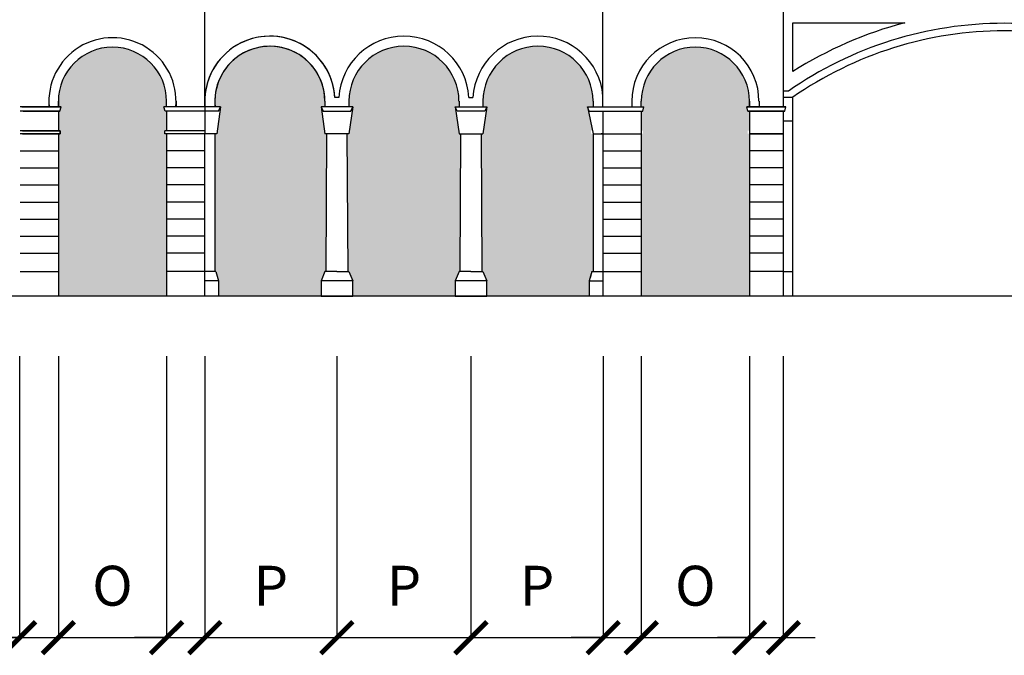
# Model space of a CAD drawing. Extents: x 197 to 577, y 161 to 418.
# Drawn here: x 438 to 462, y 305 to 321 of the extents above; entities that cross this region are included whole.
import ezdxf

# ---------------------------------------------------------------- set-up
doc = ezdxf.new("R2010")
doc.units = 0
doc.header["$MEASUREMENT"] = 0
doc.layers.get('0').update_dxf_attribs({"linetype": 'CONTINUOUS'})
doc.layers.get('DEFPOINTS').update_dxf_attribs({"linetype": 'CONTINUOUS'})
for name, color, linetype in [('Bugnato', 8, 'CONTINUOUS'), ('DECORI', 8, 'CONTINUOUS'), ('MURIVISTA', 1, 'CONTINUOUS'), ('QUOTE', 8, 'CONTINUOUS'), ('RETINOSOTTOP', 251, 'CONTINUOUS'), ('Sezione', 7, 'CONTINUOUS')]:
    doc.layers.add(name, color=color, linetype=linetype)
doc.styles.add('ROMAND', font='romand.shx')
doc.dimstyles.new('ISO-25', dxfattribs={"dimtxt": 1, "dimasz": 0.8, "dimexe": 0, "dimexo": 1.5, "dimgap": 0.8, "dimtad": 1, "dimdec": 0, "dimdsep": 46, "dimtxsty": 'ROMAND', "dimblk1": 'ARCHTICK', "dimblk2": 'ARCHTICK', "dimsah": 1, "dimcen": 2.5, "dimclrt": 1, "dimadec": 0, "dimazin": 0, "dimtfac": 1, "dimtdec": 0, "dimtmove": 0, "dimatfit": 3, "dimldrblk": 'ARCHTICK', "dimfxl": 0, "dimtolj": 1, "dimtzin": 0, "dimarcsym": 0})

# ---------------------------------------------------------------- blocks, each defined once
blk = doc.blocks.new('_ARCHTICK')
at = {"color": 0, "linetype": 'ByBlock', "const_width": 0.15}
blk.add_lwpolyline([(-0.5, -0.5), (0.5, 0.5)], dxfattribs=at)
blk = doc.blocks.new('*D203')
at = {"layer": 'DEFPOINTS', "color": 0}
for p in [(455.975, 314.105), (456.821, 314.105), (456.821, 305.555)]:
    blk.add_point(p, dxfattribs=at)
at = {"layer": 'QUOTE', "color": 0, "lineweight": -2}
for p, q in [((456.821, 312.605), (456.821, 305.555)), ((455.975, 305.555), (455.175, 305.555)), ((455.975, 305.555), (456.821, 305.555)), ((456.821, 305.555), (457.621, 305.555))]:
    blk.add_line(p, q, dxfattribs=at)
at = {"layer": 'QUOTE', "color": 0, "lineweight": -2, "xscale": 0.8, "yscale": 0.8, "zscale": 0.8}
blk.add_blockref('_ARCHTICK', (455.975, 305.555), dxfattribs=at)
at = {"layer": 'QUOTE', "color": 0, "lineweight": -2, "xscale": 0.8, "yscale": 0.8, "zscale": 0.8, "rotation": 180}
blk.add_blockref('_ARCHTICK', (456.821, 305.555), dxfattribs=at)
blk = doc.blocks.new('*D202')
at = {"layer": 'DEFPOINTS', "color": 0}
for p in [(453.268, 314.105), (455.975, 314.105), (455.975, 305.555)]:
    blk.add_point(p, dxfattribs=at)
at = {"layer": 'QUOTE', "color": 0, "lineweight": -2}
for p in [(455.975, 312.605), (453.268, 305.555)]:
    blk.add_line(p, (455.975, 305.555), dxfattribs=at)
at = {"layer": 'QUOTE', "color": 0, "lineweight": -2, "xscale": 0.8, "yscale": 0.8, "zscale": 0.8, "rotation": 180}
blk.add_blockref('_ARCHTICK', (453.268, 305.555), dxfattribs=at)
at = {"layer": 'QUOTE', "color": 0, "lineweight": -2, "xscale": 0.8, "yscale": 0.8, "zscale": 0.8}
blk.add_blockref('_ARCHTICK', (455.975, 305.555), dxfattribs=at)
at = {"layer": 'QUOTE', "color": 1, "insert": (454.621, 306.855), "char_height": 1, "attachment_point": 5, "style": 'ROMAND'}
blk.add_mtext('\\A1;O', dxfattribs=at)
blk = doc.blocks.new('*D201')
at = {"layer": 'DEFPOINTS', "color": 0}
for p in [(452.313, 314.105), (453.268, 314.105), (453.268, 305.555)]:
    blk.add_point(p, dxfattribs=at)
at = {"layer": 'QUOTE', "color": 0, "lineweight": -2}
for p, q in [((453.268, 312.605), (453.268, 305.555)), ((452.313, 305.555), (451.513, 305.555)), ((452.313, 305.555), (453.268, 305.555)), ((453.268, 305.555), (454.068, 305.555))]:
    blk.add_line(p, q, dxfattribs=at)
at = {"layer": 'QUOTE', "color": 0, "lineweight": -2, "xscale": 0.8, "yscale": 0.8, "zscale": 0.8}
blk.add_blockref('_ARCHTICK', (452.313, 305.555), dxfattribs=at)
at = {"layer": 'QUOTE', "color": 0, "lineweight": -2, "xscale": 0.8, "yscale": 0.8, "zscale": 0.8, "rotation": 180}
blk.add_blockref('_ARCHTICK', (453.268, 305.555), dxfattribs=at)
blk = doc.blocks.new('*D191')
at = {"layer": 'DEFPOINTS', "color": 0}
for p in [(449.007, 314.105), (452.313, 314.105), (452.313, 305.555)]:
    blk.add_point(p, dxfattribs=at)
at = {"layer": 'QUOTE', "color": 0, "lineweight": -2}
for p in [(452.313, 312.605), (449.007, 305.555)]:
    blk.add_line(p, (452.313, 305.555), dxfattribs=at)
at = {"layer": 'QUOTE', "color": 0, "lineweight": -2, "xscale": 0.8, "yscale": 0.8, "zscale": 0.8, "rotation": 180}
blk.add_blockref('_ARCHTICK', (449.007, 305.555), dxfattribs=at)
at = {"layer": 'QUOTE', "color": 0, "lineweight": -2, "xscale": 0.8, "yscale": 0.8, "zscale": 0.8}
blk.add_blockref('_ARCHTICK', (452.313, 305.555), dxfattribs=at)
at = {"layer": 'QUOTE', "color": 1, "insert": (450.66, 306.855), "char_height": 1, "attachment_point": 5, "style": 'ROMAND'}
blk.add_mtext('\\A1;P', dxfattribs=at)
blk = doc.blocks.new('*D200')
at = {"layer": 'DEFPOINTS', "color": 0}
for p in [(445.653, 314.105), (449.007, 314.105), (449.007, 305.555)]:
    blk.add_point(p, dxfattribs=at)
at = {"layer": 'QUOTE', "color": 0, "lineweight": -2}
for p in [(449.007, 312.605), (445.653, 305.555)]:
    blk.add_line(p, (449.007, 305.555), dxfattribs=at)
at = {"layer": 'QUOTE', "color": 0, "lineweight": -2, "xscale": 0.8, "yscale": 0.8, "zscale": 0.8, "rotation": 180}
blk.add_blockref('_ARCHTICK', (445.653, 305.555), dxfattribs=at)
at = {"layer": 'QUOTE', "color": 0, "lineweight": -2, "xscale": 0.8, "yscale": 0.8, "zscale": 0.8}
blk.add_blockref('_ARCHTICK', (449.007, 305.555), dxfattribs=at)
at = {"layer": 'QUOTE', "color": 1, "insert": (447.33, 306.855), "char_height": 1, "attachment_point": 5, "style": 'ROMAND'}
blk.add_mtext('\\A1;P', dxfattribs=at)
blk = doc.blocks.new('*D199')
at = {"layer": 'DEFPOINTS', "color": 0}
for p in [(442.347, 314.105), (445.653, 314.105), (445.653, 305.555)]:
    blk.add_point(p, dxfattribs=at)
at = {"layer": 'QUOTE', "color": 0, "lineweight": -2}
for p in [(445.653, 312.605), (442.347, 305.555)]:
    blk.add_line(p, (445.653, 305.555), dxfattribs=at)
at = {"layer": 'QUOTE', "color": 0, "lineweight": -2, "xscale": 0.8, "yscale": 0.8, "zscale": 0.8, "rotation": 180}
blk.add_blockref('_ARCHTICK', (442.347, 305.555), dxfattribs=at)
at = {"layer": 'QUOTE', "color": 0, "lineweight": -2, "xscale": 0.8, "yscale": 0.8, "zscale": 0.8}
blk.add_blockref('_ARCHTICK', (445.653, 305.555), dxfattribs=at)
at = {"layer": 'QUOTE', "color": 1, "insert": (444, 306.855), "char_height": 1, "attachment_point": 5, "style": 'ROMAND'}
blk.add_mtext('\\A1;P', dxfattribs=at)
blk = doc.blocks.new('*D198')
at = {"layer": 'DEFPOINTS', "color": 0}
for p in [(441.393, 314.105), (442.347, 314.105), (442.347, 305.555)]:
    blk.add_point(p, dxfattribs=at)
at = {"layer": 'QUOTE', "color": 0, "lineweight": -2}
for p, q in [((442.347, 312.605), (442.347, 305.555)), ((441.393, 305.555), (440.593, 305.555)), ((441.393, 305.555), (442.347, 305.555)), ((442.347, 305.555), (443.147, 305.555))]:
    blk.add_line(p, q, dxfattribs=at)
at = {"layer": 'QUOTE', "color": 0, "lineweight": -2, "xscale": 0.8, "yscale": 0.8, "zscale": 0.8}
blk.add_blockref('_ARCHTICK', (441.393, 305.555), dxfattribs=at)
at = {"layer": 'QUOTE', "color": 0, "lineweight": -2, "xscale": 0.8, "yscale": 0.8, "zscale": 0.8, "rotation": 180}
blk.add_blockref('_ARCHTICK', (442.347, 305.555), dxfattribs=at)
blk = doc.blocks.new('*D197')
at = {"layer": 'DEFPOINTS', "color": 0}
for p in [(438.685, 314.105), (441.393, 314.105), (441.393, 305.555)]:
    blk.add_point(p, dxfattribs=at)
at = {"layer": 'QUOTE', "color": 0, "lineweight": -2}
for p in [(441.393, 312.605), (438.685, 305.555)]:
    blk.add_line(p, (441.393, 305.555), dxfattribs=at)
at = {"layer": 'QUOTE', "color": 0, "lineweight": -2, "xscale": 0.8, "yscale": 0.8, "zscale": 0.8, "rotation": 180}
blk.add_blockref('_ARCHTICK', (438.685, 305.555), dxfattribs=at)
at = {"layer": 'QUOTE', "color": 0, "lineweight": -2, "xscale": 0.8, "yscale": 0.8, "zscale": 0.8}
blk.add_blockref('_ARCHTICK', (441.393, 305.555), dxfattribs=at)
at = {"layer": 'QUOTE', "color": 1, "insert": (440.039, 306.855), "char_height": 1, "attachment_point": 5, "style": 'ROMAND'}
blk.add_mtext('\\A1;O', dxfattribs=at)
blk = doc.blocks.new('*D196')
at = {"layer": 'DEFPOINTS', "color": 0}
for p in [(437.716, 314.105), (438.685, 314.105), (438.685, 305.555)]:
    blk.add_point(p, dxfattribs=at)
at = {"layer": 'QUOTE', "color": 0, "lineweight": -2}
for p, q in [((438.685, 312.605), (438.685, 305.555)), ((437.716, 305.555), (436.916, 305.555)), ((437.716, 305.555), (438.685, 305.555)), ((438.685, 305.555), (439.485, 305.555))]:
    blk.add_line(p, q, dxfattribs=at)
at = {"layer": 'QUOTE', "color": 0, "lineweight": -2, "xscale": 0.8, "yscale": 0.8, "zscale": 0.8}
blk.add_blockref('_ARCHTICK', (437.716, 305.555), dxfattribs=at)
at = {"layer": 'QUOTE', "color": 0, "lineweight": -2, "xscale": 0.8, "yscale": 0.8, "zscale": 0.8, "rotation": 180}
blk.add_blockref('_ARCHTICK', (438.685, 305.555), dxfattribs=at)
blk = doc.blocks.new('*D195')
at = {"layer": 'DEFPOINTS', "color": 0}
for p in [(437.061, 314.105), (437.716, 314.105), (437.716, 305.555)]:
    blk.add_point(p, dxfattribs=at)
at = {"layer": 'QUOTE', "color": 0, "lineweight": -2}
for p, q in [((437.716, 312.605), (437.716, 305.555)), ((437.061, 305.555), (436.261, 305.555)), ((437.061, 305.555), (437.716, 305.555)), ((437.716, 305.555), (438.516, 305.555))]:
    blk.add_line(p, q, dxfattribs=at)
at = {"layer": 'QUOTE', "color": 0, "lineweight": -2, "xscale": 0.8, "yscale": 0.8, "zscale": 0.8}
blk.add_blockref('_ARCHTICK', (437.061, 305.555), dxfattribs=at)
at = {"layer": 'QUOTE', "color": 0, "lineweight": -2, "xscale": 0.8, "yscale": 0.8, "zscale": 0.8, "rotation": 180}
blk.add_blockref('_ARCHTICK', (437.716, 305.555), dxfattribs=at)

msp = doc.modelspace()

# ---------------------------------------------------------------- hatches: boundary and pattern name
at = {"layer": 'RETINOSOTTOP'}
for points in [[(441.393, 318.171), (441.345, 318.171), (441.345, 318.247), (441.393, 318.247), (441.393, 318.737), (441.355, 318.737), (441.326, 318.841), (441.393, 318.841), (441.393, 318.984, 1), (438.685, 318.984), (438.685, 318.841), (438.752, 318.841), (438.723, 318.737), (438.685, 318.737), (438.685, 318.247), (438.733, 318.247), (438.733, 318.171), (438.685, 318.171), (438.685, 314.105), (441.393, 314.105)], [(442.599, 314.723), (442.628, 314.723, -0.987678), (442.64, 314.678), (442.694, 314.485), (442.694, 314.105), (445.259, 314.105), (445.259, 314.485), (445.334, 314.674, -0.677033), (445.354, 314.723), (445.383, 314.723), (445.402, 318.171), (445.354, 318.171), (445.259, 318.841), (445.354, 318.841), (445.354, 318.984, 1), (442.599, 318.984, 0.025914), (442.607, 318.841), (442.742, 318.841), (442.647, 318.171), (442.599, 318.171)], [(448.708, 318.171), (448.613, 318.841), (448.708, 318.841), (448.708, 318.984, 1), (445.953, 318.984), (445.953, 318.841), (446.048, 318.841), (445.953, 318.171), (445.905, 318.171), (445.924, 314.723), (445.953, 314.723, -0.677033), (445.972, 314.674), (446.048, 314.485), (446.048, 314.105), (448.613, 314.105), (448.613, 314.485), (448.688, 314.674, -0.677033), (448.708, 314.723), (448.736, 314.723), (448.755, 318.171)]]:
    msp.add_hatch(color=256, dxfattribs=at).paths.add_polyline_path(points)
h = msp.add_hatch(color=256, dxfattribs=at)
h.paths.add_polyline_path([(449.278, 314.723), (449.306, 314.723, -0.677033), (449.326, 314.674), (449.401, 314.485), (449.401, 314.105), (451.966, 314.105), (451.966, 314.485), (452.024, 314.485, -0.824457), (452.024, 314.573, 0.042769), (452.033, 314.581), (452.033, 314.678, -1.301622), (452.033, 314.723), (452.061, 314.723), (452.061, 318.171), (452.014, 318.171), (452.014, 318.247), (452.045, 318.247), (451.919, 318.841), (452.061, 318.841), (452.061, 318.984, 1), (449.306, 318.984), (449.306, 318.841), (449.401, 318.841), (449.306, 318.171), (449.259, 318.171)])
h.paths.add_polyline_path([(453.268, 314.105), (455.975, 314.105), (455.975, 318.171), (455.928, 318.171), (455.928, 318.247), (455.975, 318.247), (455.975, 318.737), (455.937, 318.737), (455.909, 318.841), (455.975, 318.841), (455.975, 318.984, 1), (453.268, 318.984), (453.268, 318.841), (453.334, 318.841), (453.306, 318.737), (453.268, 318.737), (453.268, 318.247), (453.315, 318.247), (453.315, 318.171), (453.268, 318.171)])

# ---------------------------------------------------------------- linework, layer by layer
at = {"layer": 'Bugnato'}
for p, q in [((437.726, 317.744), (438.685, 317.744)), ((442.347, 317.744), (441.393, 317.744)), ((452.313, 317.744), (453.268, 317.744)), ((456.821, 317.744), (455.975, 317.744)), ((437.726, 317.316), (438.685, 317.316)), ((437.84, 317.316), (438.685, 317.316)), ((442.347, 317.316), (441.393, 317.316)), ((452.313, 317.316), (453.268, 317.316)), ((456.821, 317.316), (455.975, 317.316)), ((437.726, 316.889), (438.685, 316.889)), ((437.84, 316.889), (438.685, 316.889)), ((442.347, 316.889), (441.393, 316.889)), ((452.313, 316.889), (453.268, 316.889)), ((456.821, 316.889), (455.975, 316.889)), ((437.726, 316.461), (438.685, 316.461)), ((437.84, 316.461), (438.685, 316.461)), ((442.347, 316.461), (441.393, 316.461)), ((452.313, 316.461), (453.268, 316.461)), ((456.821, 316.461), (455.975, 316.461)), ((437.726, 316.034), (438.685, 316.034)), ((437.84, 316.034), (438.685, 316.034)), ((442.347, 316.034), (441.393, 316.034)), ((452.313, 316.034), (453.268, 316.034)), ((456.821, 316.034), (455.975, 316.034)), ((437.726, 315.606), (438.685, 315.606)), ((437.84, 315.606), (438.685, 315.606)), ((442.347, 315.606), (441.393, 315.606)), ((452.313, 315.606), (453.268, 315.606)), ((456.821, 315.606), (455.975, 315.606)), ((437.726, 315.179), (438.685, 315.179)), ((437.84, 315.179), (438.685, 315.179)), ((442.347, 315.179), (441.393, 315.179)), ((452.313, 315.179), (453.268, 315.179)), ((456.821, 315.179), (455.975, 315.179))]:
    msp.add_line(p, q, dxfattribs=at)
at = {"layer": 'DECORI'}
for p, q in [((445.703, 319.082), (445.604, 319.082)), ((445.703, 319.082), (445.604, 319.082)), ((448.957, 319.082), (449.057, 319.082)), ((448.957, 319.082), (449.057, 319.082)), ((453.03, 318.984), (453.03, 318.841))]:
    msp.add_line(p, q, dxfattribs=at)
for centre, radius, start, end in [((440.039, 318.984), 1.591, 354.8622, 185.1378), ((443.977, 318.984), 1.63, 3.4485, 185.0152), ((443.977, 318.984), 1.63, 3.4485, 175.2674), ((447.33, 318.984), 1.63, 3.4485, 176.5515), ((447.33, 318.984), 1.63, 3.4485, 176.5515), ((450.684, 318.984), 1.63, 4.7326, 176.5515), ((450.684, 318.984), 1.63, 4.7326, 176.5515), ((454.621, 318.984), 1.591, 0, 180), ((454.621, 318.984), 1.591, 0, 180)]:
    msp.add_arc(centre, radius, start, end, dxfattribs=at)
at = {"layer": 'MURIVISTA'}
for p, q in [((442.352, 318.841), (442.352, 321.563)), ((452.308, 318.841), (452.308, 321.563)), ((452.308, 318.841), (452.308, 321.563)), ((456.821, 321.563), (456.821, 318.841)), ((456.821, 321.563), (456.821, 318.841)), ((457.058, 319.726), (457.058, 320.947)), ((457.058, 320.947), (459.857, 320.947)), ((457.058, 320.947), (459.857, 320.947)), ((457.058, 319.726), (457.058, 320.947)), ((456.949, 319.24), (456.821, 319.24)), ((438.448, 318.984), (438.448, 318.841)), ((438.448, 318.984), (438.448, 318.841)), ((438.448, 318.984), (438.448, 318.841)), ((438.685, 318.984), (438.685, 318.841)), ((438.685, 318.841), (438.685, 318.984)), ((438.685, 318.984), (438.685, 318.841)), ((441.393, 318.841), (441.393, 318.984)), ((441.63, 318.984), (441.63, 318.841)), ((442.599, 318.984), (442.599, 318.841)), ((442.599, 318.984), (442.599, 318.841)), ((442.599, 318.984), (442.599, 318.841)), ((445.354, 318.984), (445.354, 318.841)), ((445.354, 318.984), (445.354, 318.841)), ((445.354, 318.984), (445.354, 318.841)), ((445.953, 318.984), (445.953, 318.841)), ((445.953, 318.984), (445.953, 318.841)), ((445.953, 318.984), (445.953, 318.841)), ((445.953, 318.984), (445.953, 318.841)), ((448.708, 318.984), (448.708, 318.841)), ((448.708, 318.984), (448.708, 318.841)), ((449.306, 318.984), (449.306, 318.841)), ((449.306, 318.984), (449.306, 318.841)), ((452.061, 318.984), (452.061, 318.841)), ((452.061, 318.984), (452.061, 318.841)), ((453.268, 318.841), (453.268, 318.984)), ((455.975, 318.984), (455.975, 318.841)), ((455.975, 318.841), (455.975, 318.984)), ((455.975, 318.841), (455.975, 318.984)), ((455.975, 318.984), (455.975, 318.841)), ((456.213, 318.984), (456.213, 318.841)), ((456.213, 318.984), (456.213, 318.841)), ((456.213, 318.984), (456.213, 318.841)), ((456.213, 318.984), (456.213, 318.841)), ((456.821, 319.084), (457.058, 319.084)), ((456.821, 319.084), (457.058, 319.084)), ((457.058, 318.486), (457.058, 319.084)), ((457.058, 318.562), (457.058, 319.008)), ((438.752, 318.841), (437.726, 318.841)), ((437.773, 318.841), (438.752, 318.841)), ((438.752, 318.841), (437.773, 318.841)), ((438.752, 318.841), (437.773, 318.841)), ((438.723, 318.737), (438.752, 318.841)), ((438.723, 318.737), (438.752, 318.841)), ((438.723, 318.737), (438.752, 318.841)), ((442.742, 318.841), (441.326, 318.841)), ((441.355, 318.737), (441.326, 318.841)), ((442.742, 318.841), (441.326, 318.841)), ((442.742, 318.841), (441.408, 318.841)), ((442.352, 318.841), (442.352, 318.171)), ((442.742, 318.841), (442.647, 318.171)), ((442.694, 318.737), (442.742, 318.841)), ((442.694, 318.737), (442.742, 318.841)), ((446.048, 318.841), (445.259, 318.841)), ((445.259, 318.841), (445.307, 318.737)), ((445.259, 318.841), (445.354, 318.171)), ((446.048, 318.841), (445.259, 318.841)), ((446.048, 318.841), (445.953, 318.171)), ((446, 318.737), (446.048, 318.841)), ((448.613, 318.841), (449.401, 318.841)), ((448.66, 318.737), (448.613, 318.841)), ((448.613, 318.841), (448.708, 318.171)), ((448.613, 318.841), (449.401, 318.841)), ((449.401, 318.841), (449.306, 318.171)), ((449.401, 318.841), (449.354, 318.737)), ((451.919, 318.841), (453.334, 318.841)), ((451.966, 318.737), (451.919, 318.841)), ((451.919, 318.841), (452.061, 318.171)), ((451.919, 318.841), (453.334, 318.841)), ((453.306, 318.737), (453.334, 318.841)), ((455.937, 318.737), (455.909, 318.841)), ((455.937, 318.737), (455.909, 318.841)), ((455.909, 318.841), (456.887, 318.841)), ((456.887, 318.841), (455.909, 318.841)), ((456.887, 318.841), (455.909, 318.841)), ((456.859, 318.737), (456.887, 318.841)), ((438.723, 318.737), (437.726, 318.737)), ((438.685, 318.737), (437.802, 318.737)), ((437.802, 318.737), (438.723, 318.737)), ((438.685, 318.737), (437.802, 318.737)), ((438.723, 318.737), (437.84, 318.737)), ((438.685, 318.737), (438.685, 318.247)), ((438.685, 318.737), (438.685, 318.247)), ((438.685, 318.737), (438.685, 318.247)), ((438.685, 318.737), (438.685, 318.247)), ((442.694, 318.737), (441.355, 318.737)), ((442.694, 318.737), (441.355, 318.737)), ((441.393, 318.737), (441.393, 318.247)), ((441.393, 318.737), (441.393, 318.247)), ((441.393, 318.737), (441.393, 318.247)), ((442.352, 318.737), (442.352, 318.247)), ((442.352, 318.737), (442.352, 318.247)), ((442.575, 318.737), (442.4, 318.737)), ((442.694, 318.737), (442.575, 318.737)), ((445.307, 318.737), (446, 318.737)), ((449.354, 318.737), (448.66, 318.737)), ((451.966, 318.737), (453.306, 318.737)), ((451.966, 318.737), (452.085, 318.737)), ((452.085, 318.737), (452.261, 318.737)), ((452.308, 318.737), (452.308, 318.171)), ((453.268, 318.737), (453.268, 318.171)), ((453.268, 318.737), (453.268, 318.247)), ((455.937, 318.737), (456.821, 318.737)), ((456.859, 318.737), (455.937, 318.737)), ((455.975, 318.737), (455.975, 318.171)), ((455.975, 318.737), (455.975, 318.247)), ((455.975, 318.737), (456.859, 318.737)), ((455.975, 318.737), (455.975, 318.247)), ((456.821, 318.737), (456.821, 318.171)), ((456.821, 318.737), (456.821, 318.247)), ((438.733, 318.247), (437.726, 318.247)), ((437.792, 318.247), (438.733, 318.247)), ((438.733, 318.247), (437.792, 318.247)), ((438.733, 318.247), (438.733, 318.171)), ((438.733, 318.171), (438.733, 318.247)), ((438.733, 318.247), (438.733, 318.171)), ((442.352, 318.247), (441.345, 318.247)), ((441.345, 318.171), (441.345, 318.247)), ((441.345, 318.171), (441.345, 318.247)), ((457.058, 318.486), (456.821, 318.486)), ((457.058, 314.105), (457.058, 318.486)), ((457.058, 314.105), (457.058, 318.486)), ((438.733, 318.171), (437.726, 318.171)), ((437.792, 318.171), (438.733, 318.171)), ((438.733, 318.171), (437.792, 318.171)), ((438.733, 318.171), (437.792, 318.171)), ((438.685, 318.171), (438.685, 314.105)), ((438.685, 318.171), (438.685, 314.105)), ((442.647, 318.171), (441.345, 318.171)), ((442.647, 318.171), (441.345, 318.171)), ((442.647, 318.171), (441.345, 318.171)), ((441.393, 318.171), (441.393, 314.105)), ((441.393, 318.171), (441.393, 314.105)), ((442.347, 314.105), (442.347, 318.171)), ((442.347, 314.105), (442.347, 318.171)), ((442.599, 318.171), (442.599, 314.723)), ((442.599, 318.171), (442.599, 314.723)), ((445.953, 318.171), (445.354, 318.171)), ((445.953, 318.171), (445.354, 318.171)), ((445.383, 314.723), (445.402, 318.171)), ((445.383, 314.723), (445.402, 318.171)), ((445.905, 318.171), (445.924, 314.723)), ((445.905, 318.171), (445.924, 314.723)), ((448.708, 318.171), (449.306, 318.171)), ((448.708, 318.171), (449.306, 318.171)), ((448.736, 314.723), (448.755, 318.171)), ((448.736, 314.723), (448.755, 318.171)), ((449.259, 318.171), (449.278, 314.723)), ((449.259, 318.171), (449.278, 314.723)), ((452.061, 318.171), (452.061, 314.723)), ((452.061, 318.171), (453.268, 318.171)), ((452.061, 318.171), (452.061, 314.723)), ((452.313, 318.171), (452.261, 318.171)), ((452.261, 318.171), (453.268, 318.171)), ((452.313, 314.105), (452.313, 318.171)), ((452.313, 314.105), (452.313, 318.171)), ((453.268, 318.171), (453.268, 314.105)), ((453.268, 318.171), (453.268, 314.105)), ((455.975, 318.171), (455.975, 314.105)), ((455.975, 318.171), (456.821, 318.171)), ((456.821, 318.171), (455.975, 318.171)), ((456.821, 318.171), (455.975, 318.171)), ((455.975, 318.171), (455.975, 314.105)), ((456.821, 318.171), (456.821, 314.105)), ((456.821, 318.171), (456.821, 314.105)), ((437.726, 314.723), (438.685, 314.723)), ((437.726, 314.723), (438.685, 314.723)), ((437.84, 314.723), (438.685, 314.723)), ((442.347, 314.723), (441.393, 314.723)), ((442.347, 314.723), (441.393, 314.723)), ((442.628, 314.723), (442.347, 314.723)), ((442.628, 314.723), (442.347, 314.723)), ((442.628, 314.723), (442.694, 314.485)), ((445.354, 314.723), (445.259, 314.485)), ((445.653, 314.723), (445.354, 314.723)), ((445.653, 314.723), (445.354, 314.723)), ((445.653, 314.723), (445.953, 314.723)), ((445.653, 314.723), (445.953, 314.723)), ((445.953, 314.723), (446.048, 314.485)), ((448.708, 314.723), (448.613, 314.485)), ((449.007, 314.723), (448.708, 314.723)), ((449.007, 314.723), (448.708, 314.723)), ((449.007, 314.723), (449.306, 314.723)), ((449.007, 314.723), (449.306, 314.723)), ((449.306, 314.723), (449.401, 314.485)), ((452.033, 314.723), (451.966, 314.485)), ((452.033, 314.723), (452.313, 314.723)), ((452.033, 314.723), (452.313, 314.723)), ((452.313, 314.723), (453.268, 314.723)), ((452.313, 314.723), (453.268, 314.723)), ((456.821, 314.723), (455.975, 314.723)), ((456.821, 314.723), (455.975, 314.723)), ((456.821, 314.723), (457.058, 314.723)), ((456.821, 314.723), (457.058, 314.723)), ((442.694, 314.485), (442.347, 314.485)), ((442.694, 314.485), (442.347, 314.485)), ((442.694, 314.485), (442.694, 314.105)), ((442.694, 314.485), (442.694, 314.105)), ((451.966, 314.485), (451.966, 314.105)), ((451.966, 314.485), (452.313, 314.485))]:
    msp.add_line(p, q, dxfattribs=at)
for points in [[(445.259, 314.105), (446.048, 314.105), (446.048, 314.485), (445.259, 314.485)], [(445.259, 314.105), (446.048, 314.105), (446.048, 314.485), (445.259, 314.485)], [(448.613, 314.105), (449.401, 314.105), (449.401, 314.485), (448.613, 314.485)], [(448.613, 314.105), (449.401, 314.105), (449.401, 314.485), (448.613, 314.485)]]:
    msp.add_lwpolyline(points, close=True, dxfattribs=at)
for centre, radius, start, end in [((462.35, 311.492), 9.444, 90, 124.8763), ((462.35, 311.421), 9.847, 104.6622, 122.5047), ((462.35, 311.421), 9.847, 104.6622, 122.5047), ((462.35, 311.492), 9.254, 90, 124.8763), ((462.35, 311.492), 9.254, 90, 124.8763), ((462.35, 311.492), 9.444, 55.1237, 90), ((462.35, 311.492), 9.254, 55.1237, 90), ((462.35, 311.492), 9.254, 55.1237, 90), ((440.039, 318.984), 1.354, 0, 180), ((443.977, 318.984), 1.377, 360, 180), ((443.977, 318.984), 1.377, 360, 185.9378), ((447.33, 318.984), 1.377, 0, 180), ((447.33, 318.984), 1.377, 0, 180), ((450.684, 318.984), 1.377, 0, 180), ((450.684, 318.984), 1.377, 0, 180), ((454.621, 318.984), 1.354, 0, 180), ((454.621, 318.984), 1.354, 0, 180)]:
    msp.add_arc(centre, radius, start, end, dxfattribs=at)
at = {"layer": 'Sezione'}
msp.add_line((576.83, 314.105), (349.115, 314.105), dxfattribs=at)

# ---------------------------------------------------------------- dimensions: what is measured, and where the dimension line sits
at = {"layer": 'QUOTE'}
for base, p1, p2, text, picture, middle in [((437.716, 305.555), (437.061, 314.105), (437.716, 314.105), ' ', '*D195', (437.388, 305.555)), ((438.685, 305.555), (437.716, 314.105), (438.685, 314.105), ' ', '*D196', (438.201, 305.555)), ((441.393, 305.555), (438.685, 314.105), (441.393, 314.105), 'O', '*D197', (440.039, 306.855)), ((442.347, 305.555), (441.393, 314.105), (442.347, 314.105), ' ', '*D198', (441.87, 305.555)), ((445.653, 305.555), (442.347, 314.105), (445.653, 314.105), 'P', '*D199', (444, 306.855)), ((449.007, 305.555), (445.653, 314.105), (449.007, 314.105), 'P', '*D200', (447.33, 306.855)), ((452.313, 305.555), (449.007, 314.105), (452.313, 314.105), 'P', '*D191', (450.66, 306.855)), ((453.268, 305.555), (452.313, 314.105), (453.268, 314.105), ' ', '*D201', (452.79, 305.555)), ((455.975, 305.555), (453.268, 314.105), (455.975, 314.105), 'O', '*D202', (454.621, 306.855)), ((456.821, 305.555), (455.975, 314.105), (456.821, 314.105), ' ', '*D203', (456.398, 305.555))]:
    dim = msp.add_linear_dim(base=base, p1=p1, p2=p2, text=text, dimstyle='ISO-25', override={"dimse1": 1, "dimtmove": 1}, dxfattribs=at)
    dim.commit()
    dim.dimension.update_dxf_attribs({"geometry": picture, "text_midpoint": middle})

doc.saveas('drawing.dxf')
